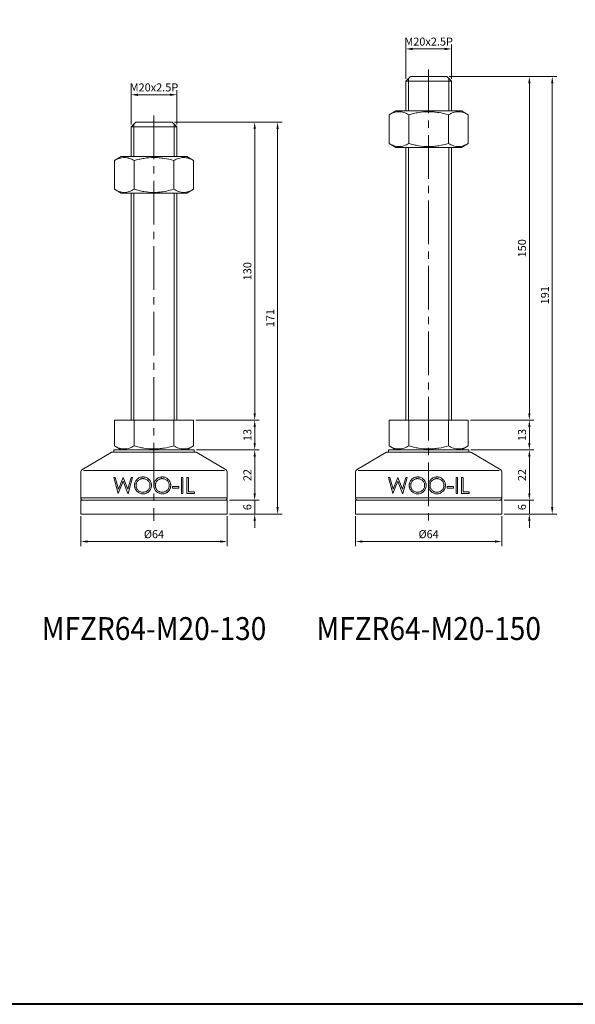
# Model space of a CAD drawing. Units: millimetres. Extents: x 0 to 1093, y 0 to 772.
# Drawn here: x 289 to 532, y 0 to 430 of the extents above; entities that cross this region are included whole.
import ezdxf
from ezdxf.enums import TextEntityAlignment as Align

# ---------------------------------------------------------------- set-up
doc = ezdxf.new("R2010")
doc.units = ezdxf.units.MM
doc.linetypes.add('CENTER2', pattern=[28.575, 19.05, -3.175, 3.175, -3.175])
doc.layers.get('0').update_dxf_attribs({"lineweight": 15})
for name, color, linetype, lineweight in [('1. DIMENSION', 1, 'Continuous', 15), ('2. CENTER', 3, 'CENTER2', 15), ('7. EDGE', 103, 'Continuous', 40)]:
    doc.layers.add(name, color=color, linetype=linetype, lineweight=lineweight)
doc.styles.get("Standard").update_dxf_attribs({"font": 'isocp.shx', "width": 0.9, "bigfont": 'whgtxt.shx'})
doc.dimstyles.new('AM_ISO', dxfattribs={"dimtxt": 3.5, "dimasz": 3, "dimexe": 2, "dimexo": 1, "dimgap": 1, "dimtad": 1, "dimdsep": 46, "dimtxsty": 'Standard', "dimcen": 0, "dimclrd": 256, "dimclre": 256, "dimclrt": 2, "dimadec": 0, "dimazin": 2, "dimtp": 0.1, "dimtm": 0.1, "dimtfac": 0.71, "dimtmove": 0, "dimatfit": 3, "dimfxl": 0, "dimlwd": -1, "dimlwe": -1, "dimarcsym": 0})

# ---------------------------------------------------------------- blocks, each defined once
blk = doc.blocks.new('*D8')
at = {"layer": '1. DIMENSION'}
for p, q in [((457.5, 404), (457.5, 419)), ((460.5, 417), (474.5, 417)), ((477.5, 404), (477.5, 419))]:
    blk.add_line(p, q, dxfattribs=at)
for points in [[(460.5, 417.5), (460.5, 416.5), (457.5, 417)], [(474.5, 417.5), (474.5, 416.5), (477.5, 417)]]:
    blk.add_solid(points, dxfattribs=at)
at = {"layer": 'DEFPOINTS', "color": 0}
for p in [(477.5, 417), (457.5, 403), (477.5, 403)]:
    blk.add_point(p, dxfattribs=at)
at = {"layer": '1. DIMENSION', "color": 2, "insert": (467.5, 419.75), "char_height": 3.5, "attachment_point": 5}
blk.add_mtext('M20x2.5P', dxfattribs=at)
blk = doc.blocks.new('*D9')
at = {"layer": '1. DIMENSION'}
for p, q in [((337.5, 384), (337.5, 399)), ((340.5, 397), (354.5, 397)), ((357.5, 384), (357.5, 399))]:
    blk.add_line(p, q, dxfattribs=at)
for points in [[(340.5, 397.5), (340.5, 396.5), (337.5, 397)], [(354.5, 397.5), (354.5, 396.5), (357.5, 397)]]:
    blk.add_solid(points, dxfattribs=at)
at = {"layer": 'DEFPOINTS', "color": 0}
for p in [(357.5, 397), (337.5, 383), (357.5, 383)]:
    blk.add_point(p, dxfattribs=at)
at = {"layer": '1. DIMENSION', "color": 2, "insert": (347.5, 399.75), "char_height": 3.5, "attachment_point": 5}
blk.add_mtext('M20x2.5P', dxfattribs=at)
blk = doc.blocks.new('20210219132114071')
for p, q in [((-8, 171), (-10, 169)), ((-10, 169), (-10, 156)), ((10, 169), (-10, 169)), ((8, 171), (-8, 171)), ((10, 169), (8, 171)), ((10, 156), (10, 169)), ((-14.32, 156), (-17.32, 154.27)), ((-14.32, 156), (14.32, 156)), ((17.32, 154.27), (14.32, 156)), ((-17.32, 141.73), (-17.32, 154.27)), ((-8.66, 141.73), (-8.66, 154.27)), ((8.66, 141.73), (8.66, 154.27)), ((17.32, 141.73), (17.32, 154.27)), ((-17.32, 141.73), (-14.32, 140)), ((-14.32, 140), (14.32, 140)), ((-10, 140), (-10, 41)), ((10, 41), (10, 140)), ((14.32, 140), (17.32, 141.73)), ((-17.32, 41), (-17.32, 29.73)), ((-17.32, 41), (17.32, 41)), ((-8.66, 41), (-8.66, 29.73)), ((8.66, 41), (8.66, 29.73)), ((17.32, 41), (17.32, 29.73)), ((-18.74, 26.86), (-31.51, 19.29)), ((-18.23, 27), (18.23, 27)), ((-17.5, 28), (-17.5, 27)), ((17.5, 28), (-17.5, 28)), ((-17.32, 29.73), (-14.32, 28)), ((14.32, 28), (17.32, 29.73)), ((17.5, 27), (17.5, 28)), ((31.51, 19.29), (18.74, 26.86)), ((-32, 18.43), (-32, 7)), ((-30.82, 19), (30.82, 19)), ((32, 7), (32, 18.43)), ((-17.54, 16), (-16.9, 16)), ((-15.68, 9), (-17.54, 16)), ((-16.9, 16), (-15.53, 10.87)), ((-13.46, 14.35), (-15.59, 9)), ((-15.53, 10.87), (-13.49, 16)), ((-13.49, 16), (-13.4, 16)), ((-11.36, 9), (-13.46, 14.35)), ((-13.4, 16), (-11.4, 10.9)), ((-11.4, 10.9), (-10.02, 16)), ((-9.38, 16), (-11.27, 9)), ((-10.02, 16), (-9.38, 16)), ((11.98, 16), (12.61, 16)), ((11.98, 9), (11.98, 16)), ((12.61, 16), (12.61, 9)), ((14.4, 16), (15.03, 16)), ((14.4, 9), (14.4, 16)), ((15.03, 16), (15.03, 9.72)), ((-15.59, 9), (-15.68, 9)), ((-11.27, 9), (-11.36, 9)), ((8.12, 12.05), (10.81, 12.05)), ((8.12, 11.33), (8.12, 12.05)), ((10.81, 11.33), (8.12, 11.33)), ((10.81, 12.05), (10.81, 11.33)), ((12.61, 9), (11.98, 9)), ((17.72, 9), (14.4, 9)), ((15.03, 9.72), (17.72, 9.72)), ((17.72, 9.72), (17.72, 9)), ((-32, 7), (32, 7)), ((-32, 6), (-32, 0)), ((32, 6), (-32, 6)), ((32, 0), (32, 6)), ((32, 0), (-32, 0))]:
    blk.add_line(p, q)
for centre, start, end in [((-18.23, 26), 90, 120.6507), ((18.23, 26), 59.3493, 90), ((-31, 18.43), 120.6507, 180), ((31, 18.43), 0, 59.3493), ((-31, 7), 180, 270), ((31, 7), 270, 0)]:
    blk.add_arc(centre, 1, start, end)
for points, knots in [([(-8.66, 154.27), (-9.37, 154.68), (-10.08, 155.01), (-11.52, 155.48), (-12.25, 155.61), (-13.35, 155.61), (-13.72, 155.58), (-14.45, 155.45), (-14.82, 155.36), (-15.9, 155.01), (-16.61, 154.68), (-17.32, 154.27)], [0, 0, 0, 0, 0.25, 0.25, 0.5, 0.5, 0.625, 0.625, 0.75, 0.75, 1, 1, 1, 1]), ([(-8.66, 154.27), (-7.96, 154.47), (-7.25, 154.66), (-5.81, 154.99), (-5.09, 155.13), (-2.92, 155.48), (-1.46, 155.61), (0.73, 155.61), (1.47, 155.58), (2.94, 155.45), (3.67, 155.36), (5.84, 155.01), (7.26, 154.67), (8.66, 154.27)], [0, 0, 0, 0, 0.125, 0.125, 0.25, 0.25, 0.5, 0.5, 0.625, 0.625, 0.75, 0.75, 1, 1, 1, 1]), ([(17.32, 154.27), (16.61, 154.68), (15.9, 155.01), (14.46, 155.48), (13.73, 155.61), (12.63, 155.61), (12.26, 155.58), (11.53, 155.45), (11.17, 155.36), (10.08, 155.01), (9.37, 154.68), (8.66, 154.27)], [0, 0, 0, 0, 0.25, 0.25, 0.5, 0.5, 0.625, 0.625, 0.75, 0.75, 1, 1, 1, 1]), ([(-17.32, 141.73), (-16.61, 141.32), (-15.9, 140.99), (-14.46, 140.52), (-13.73, 140.39), (-12.63, 140.39), (-12.26, 140.42), (-11.53, 140.55), (-11.17, 140.64), (-10.08, 140.99), (-9.37, 141.32), (-8.66, 141.73)], [0, 0, 0, 0, 0.25, 0.25, 0.5, 0.5, 0.625, 0.625, 0.75, 0.75, 1, 1, 1, 1]), ([(-8.66, 141.73), (-7.96, 141.53), (-7.25, 141.34), (-5.81, 141.01), (-5.09, 140.87), (-2.92, 140.52), (-1.46, 140.39), (0.73, 140.39), (1.47, 140.42), (2.94, 140.55), (3.67, 140.64), (5.84, 140.99), (7.26, 141.33), (8.66, 141.73)], [0, 0, 0, 0, 0.125, 0.125, 0.25, 0.25, 0.5, 0.5, 0.625, 0.625, 0.75, 0.75, 1, 1, 1, 1]), ([(8.66, 141.73), (9.37, 141.32), (10.08, 140.99), (11.52, 140.52), (12.25, 140.39), (13.35, 140.39), (13.72, 140.42), (14.45, 140.55), (14.82, 140.64), (15.9, 140.99), (16.61, 141.32), (17.32, 141.73)], [0, 0, 0, 0, 0.25, 0.25, 0.5, 0.5, 0.625, 0.625, 0.75, 0.75, 1, 1, 1, 1]), ([(-8.66, 29.73), (-9.37, 29.32), (-10.08, 28.99), (-11.52, 28.52), (-12.25, 28.39), (-13.35, 28.39), (-13.72, 28.42), (-14.45, 28.55), (-14.82, 28.64), (-15.9, 28.99), (-16.61, 29.32), (-17.32, 29.73)], [0, 0, 0, 0, 0.25, 0.25, 0.5, 0.5, 0.625, 0.625, 0.75, 0.75, 1, 1, 1, 1]), ([(-8.66, 29.73), (-7.96, 29.53), (-7.25, 29.34), (-5.81, 29.01), (-5.09, 28.87), (-2.92, 28.52), (-1.46, 28.39), (0.73, 28.39), (1.47, 28.42), (2.94, 28.55), (3.67, 28.64), (5.84, 28.99), (7.26, 29.33), (8.66, 29.73)], [0, 0, 0, 0, 0.125, 0.125, 0.25, 0.25, 0.5, 0.5, 0.625, 0.625, 0.75, 0.75, 1, 1, 1, 1]), ([(17.32, 29.73), (16.61, 29.32), (15.9, 28.99), (14.46, 28.52), (13.73, 28.39), (12.63, 28.39), (12.26, 28.42), (11.53, 28.55), (11.17, 28.64), (10.08, 28.99), (9.37, 29.32), (8.66, 29.73)], [0, 0, 0, 0, 0.25, 0.25, 0.5, 0.5, 0.625, 0.625, 0.75, 0.75, 1, 1, 1, 1]), ([(-8.48, 12.47), (-8.48, 12.59), (-8.48, 12.71), (-8.45, 12.96), (-8.44, 13.08), (-8.37, 13.43), (-8.3, 13.67), (-8.12, 14.12), (-8.01, 14.33), (-7.75, 14.74), (-7.6, 14.93), (-7.26, 15.27), (-7.08, 15.42), (-6.68, 15.69), (-6.47, 15.81), (-6.03, 15.99), (-5.8, 16.06), (-5.45, 16.13), (-5.33, 16.15), (-5.09, 16.17), (-4.97, 16.18), (-4.85, 16.18)], [0, 0, 0, 0, 0.0625, 0.0625, 0.125, 0.125, 0.25, 0.25, 0.375, 0.375, 0.5, 0.5, 0.625, 0.625, 0.75, 0.75, 0.875, 0.875, 0.9375, 0.9375, 1, 1, 1, 1]), ([(-4.82, 15.46), (-4.91, 15.46), (-5.01, 15.46), (-5.21, 15.44), (-5.31, 15.42), (-5.59, 15.37), (-5.78, 15.31), (-6.15, 15.16), (-6.32, 15.07), (-6.65, 14.86), (-6.81, 14.74), (-7.1, 14.47), (-7.23, 14.32), (-7.45, 14), (-7.55, 13.82), (-7.66, 13.55), (-7.7, 13.46), (-7.75, 13.27), (-7.78, 13.17), (-7.82, 12.97), (-7.83, 12.87), (-7.85, 12.67), (-7.85, 12.57), (-7.85, 12.47)], [0, 0, 0, 0, 0.0625, 0.0625, 0.125, 0.125, 0.25, 0.25, 0.375, 0.375, 0.5, 0.5, 0.625, 0.625, 0.75, 0.75, 0.8125, 0.8125, 0.875, 0.875, 0.9375, 0.9375, 1, 1, 1, 1]), ([(-4.85, 16.18), (-4.73, 16.18), (-4.6, 16.17), (-4.36, 16.16), (-4.24, 16.14), (-3.89, 16.08), (-3.65, 16.02), (-3.2, 15.84), (-2.98, 15.73), (-2.58, 15.46), (-2.38, 15.31), (-2.04, 14.96), (-1.88, 14.78), (-1.6, 14.38), (-1.48, 14.16), (-1.3, 13.71), (-1.23, 13.48), (-1.16, 13.11), (-1.15, 12.99), (-1.13, 12.75), (-1.12, 12.63), (-1.12, 12.5)], [0, 0, 0, 0, 0.0625, 0.0625, 0.125, 0.125, 0.25, 0.25, 0.375, 0.375, 0.5, 0.5, 0.625, 0.625, 0.75, 0.75, 0.875, 0.875, 0.9375, 0.9375, 1, 1, 1, 1]), ([(-1.75, 12.5), (-1.75, 12.6), (-1.75, 12.7), (-1.77, 12.9), (-1.79, 13), (-1.84, 13.29), (-1.9, 13.48), (-2.06, 13.84), (-2.15, 14.01), (-2.38, 14.34), (-2.51, 14.49), (-2.8, 14.76), (-2.96, 14.87), (-3.3, 15.08), (-3.48, 15.17), (-3.84, 15.31), (-4.03, 15.37), (-4.33, 15.43), (-4.42, 15.44), (-4.62, 15.46), (-4.72, 15.46), (-4.82, 15.46)], [0, 0, 0, 0, 0.0625, 0.0625, 0.125, 0.125, 0.25, 0.25, 0.375, 0.375, 0.5, 0.5, 0.625, 0.625, 0.75, 0.75, 0.875, 0.875, 0.9375, 0.9375, 1, 1, 1, 1]), ([(-0.04, 12.47), (-0.04, 12.59), (-0.04, 12.71), (-0.02, 12.95), (0, 13.07), (0.06, 13.42), (0.13, 13.66), (0.31, 14.11), (0.42, 14.32), (0.68, 14.73), (0.83, 14.92), (1.17, 15.26), (1.35, 15.42), (1.75, 15.69), (1.96, 15.81), (2.4, 15.99), (2.63, 16.06), (2.99, 16.13), (3.11, 16.15), (3.35, 16.17), (3.47, 16.18), (3.59, 16.18)], [0, 0, 0, 0, 0.0625, 0.0625, 0.125, 0.125, 0.25, 0.25, 0.375, 0.375, 0.5, 0.5, 0.625, 0.625, 0.75, 0.75, 0.875, 0.875, 0.9375, 0.9375, 1, 1, 1, 1]), ([(3.62, 15.46), (3.52, 15.46), (3.42, 15.46), (3.23, 15.44), (3.13, 15.42), (2.84, 15.37), (2.65, 15.31), (2.28, 15.16), (2.11, 15.07), (1.78, 14.86), (1.62, 14.74), (1.33, 14.46), (1.21, 14.32), (0.98, 13.99), (0.88, 13.81), (0.77, 13.54), (0.74, 13.45), (0.68, 13.26), (0.66, 13.16), (0.62, 12.97), (0.61, 12.87), (0.59, 12.67), (0.58, 12.57), (0.58, 12.47)], [0, 0, 0, 0, 0.0625, 0.0625, 0.125, 0.125, 0.25, 0.25, 0.375, 0.375, 0.5, 0.5, 0.625, 0.625, 0.75, 0.75, 0.8125, 0.8125, 0.875, 0.875, 0.9375, 0.9375, 1, 1, 1, 1]), ([(3.59, 16.18), (3.71, 16.18), (3.83, 16.17), (4.08, 16.16), (4.2, 16.14), (4.55, 16.08), (4.79, 16.01), (5.24, 15.84), (5.46, 15.73), (5.86, 15.46), (6.05, 15.31), (6.4, 14.97), (6.55, 14.78), (6.83, 14.38), (6.95, 14.16), (7.14, 13.72), (7.2, 13.48), (7.27, 13.12), (7.29, 13), (7.31, 12.75), (7.31, 12.63), (7.31, 12.5)], [0, 0, 0, 0, 0.0625, 0.0625, 0.125, 0.125, 0.25, 0.25, 0.375, 0.375, 0.5, 0.5, 0.625, 0.625, 0.75, 0.75, 0.875, 0.875, 0.9375, 0.9375, 1, 1, 1, 1]), ([(6.69, 12.5), (6.68, 12.6), (6.68, 12.7), (6.66, 12.9), (6.65, 13), (6.59, 13.29), (6.53, 13.48), (6.38, 13.85), (6.28, 14.02), (6.05, 14.34), (5.92, 14.49), (5.63, 14.76), (5.47, 14.87), (5.14, 15.08), (4.96, 15.17), (4.59, 15.31), (4.4, 15.37), (4.11, 15.42), (4.02, 15.44), (3.82, 15.46), (3.72, 15.46), (3.62, 15.46)], [0, 0, 0, 0, 0.0625, 0.0625, 0.125, 0.125, 0.25, 0.25, 0.375, 0.375, 0.5, 0.5, 0.625, 0.625, 0.75, 0.75, 0.875, 0.875, 0.9375, 0.9375, 1, 1, 1, 1]), ([(-4.79, 8.82), (-4.91, 8.82), (-5.03, 8.83), (-5.27, 8.85), (-5.39, 8.86), (-5.74, 8.92), (-5.97, 8.99), (-6.42, 9.17), (-6.63, 9.28), (-7.03, 9.54), (-7.22, 9.69), (-7.56, 10.03), (-7.72, 10.21), (-7.99, 10.61), (-8.11, 10.82), (-8.3, 11.27), (-8.37, 11.5), (-8.44, 11.86), (-8.45, 11.98), (-8.47, 12.22), (-8.48, 12.35), (-8.48, 12.47)], [0, 0, 0, 0, 0.0625, 0.0625, 0.125, 0.125, 0.25, 0.25, 0.375, 0.375, 0.5, 0.5, 0.625, 0.625, 0.75, 0.75, 0.875, 0.875, 0.9375, 0.9375, 1, 1, 1, 1]), ([(-7.85, 12.47), (-7.85, 12.37), (-7.85, 12.27), (-7.83, 12.08), (-7.82, 11.98), (-7.78, 11.79), (-7.76, 11.69), (-7.7, 11.5), (-7.66, 11.41), (-7.54, 11.14), (-7.45, 10.97), (-7.22, 10.65), (-7.09, 10.5), (-6.8, 10.24), (-6.65, 10.12), (-6.32, 9.9), (-6.14, 9.82), (-5.78, 9.67), (-5.59, 9.62), (-5.3, 9.57), (-5.21, 9.56), (-5.01, 9.54), (-4.91, 9.54), (-4.82, 9.54)], [0, 0, 0, 0, 0.0625, 0.0625, 0.125, 0.125, 0.1875, 0.1875, 0.25, 0.25, 0.375, 0.375, 0.5, 0.5, 0.625, 0.625, 0.75, 0.75, 0.875, 0.875, 0.9375, 0.9375, 1, 1, 1, 1]), ([(-4.82, 9.54), (-4.72, 9.54), (-4.62, 9.54), (-4.42, 9.56), (-4.32, 9.57), (-4.03, 9.62), (-3.84, 9.68), (-3.47, 9.82), (-3.29, 9.9), (-3.04, 10.06), (-2.96, 10.11), (-2.8, 10.23), (-2.73, 10.3), (-2.51, 10.5), (-2.38, 10.65), (-2.15, 10.98), (-2.06, 11.15), (-1.9, 11.52), (-1.84, 11.71), (-1.79, 12), (-1.77, 12.1), (-1.75, 12.3), (-1.75, 12.4), (-1.75, 12.5)], [0, 0, 0, 0, 0.0625, 0.0625, 0.125, 0.125, 0.25, 0.25, 0.375, 0.375, 0.4375, 0.4375, 0.5, 0.5, 0.625, 0.625, 0.75, 0.75, 0.875, 0.875, 0.9375, 0.9375, 1, 1, 1, 1]), ([(-1.12, 12.5), (-1.12, 12.38), (-1.13, 12.26), (-1.15, 12.02), (-1.16, 11.9), (-1.23, 11.54), (-1.3, 11.31), (-1.48, 10.86), (-1.59, 10.65), (-1.86, 10.25), (-2.02, 10.06), (-2.36, 9.72), (-2.55, 9.56), (-2.85, 9.36), (-2.95, 9.29), (-3.16, 9.18), (-3.27, 9.13), (-3.6, 8.99), (-3.83, 8.93), (-4.19, 8.86), (-4.31, 8.85), (-4.55, 8.83), (-4.67, 8.82), (-4.79, 8.82)], [0, 0, 0, 0, 0.0625, 0.0625, 0.125, 0.125, 0.25, 0.25, 0.375, 0.375, 0.5, 0.5, 0.625, 0.625, 0.6875, 0.6875, 0.75, 0.75, 0.875, 0.875, 0.9375, 0.9375, 1, 1, 1, 1]), ([(3.65, 8.82), (3.53, 8.82), (3.41, 8.83), (3.17, 8.85), (3.05, 8.86), (2.7, 8.92), (2.46, 8.99), (2.01, 9.17), (1.8, 9.28), (1.4, 9.54), (1.21, 9.7), (0.87, 10.04), (0.71, 10.22), (0.44, 10.62), (0.32, 10.83), (0.13, 11.28), (0.07, 11.51), (0, 11.86), (-0.02, 11.98), (-0.04, 12.23), (-0.04, 12.35), (-0.04, 12.47)], [0, 0, 0, 0, 0.0625, 0.0625, 0.125, 0.125, 0.25, 0.25, 0.375, 0.375, 0.5, 0.5, 0.625, 0.625, 0.75, 0.75, 0.875, 0.875, 0.9375, 0.9375, 1, 1, 1, 1]), ([(0.58, 12.47), (0.59, 12.37), (0.59, 12.28), (0.6, 12.08), (0.62, 11.98), (0.66, 11.79), (0.68, 11.7), (0.74, 11.51), (0.77, 11.42), (0.89, 11.15), (0.98, 10.98), (1.21, 10.66), (1.34, 10.51), (1.63, 10.24), (1.78, 10.12), (2.12, 9.91), (2.29, 9.82), (2.65, 9.67), (2.84, 9.62), (3.13, 9.57), (3.23, 9.56), (3.42, 9.54), (3.52, 9.54), (3.62, 9.54)], [0, 0, 0, 0, 0.0625, 0.0625, 0.125, 0.125, 0.1875, 0.1875, 0.25, 0.25, 0.375, 0.375, 0.5, 0.5, 0.625, 0.625, 0.75, 0.75, 0.875, 0.875, 0.9375, 0.9375, 1, 1, 1, 1]), ([(3.62, 9.54), (3.72, 9.54), (3.82, 9.54), (4.02, 9.56), (4.11, 9.57), (4.41, 9.62), (4.6, 9.68), (4.97, 9.82), (5.14, 9.91), (5.4, 10.06), (5.48, 10.11), (5.63, 10.23), (5.71, 10.3), (5.93, 10.5), (6.06, 10.65), (6.28, 10.98), (6.38, 11.15), (6.53, 11.52), (6.59, 11.71), (6.65, 12), (6.66, 12.1), (6.68, 12.3), (6.68, 12.4), (6.69, 12.5)], [0, 0, 0, 0, 0.0625, 0.0625, 0.125, 0.125, 0.25, 0.25, 0.375, 0.375, 0.4375, 0.4375, 0.5, 0.5, 0.625, 0.625, 0.75, 0.75, 0.875, 0.875, 0.9375, 0.9375, 1, 1, 1, 1]), ([(7.31, 12.5), (7.31, 12.38), (7.31, 12.26), (7.29, 12.02), (7.27, 11.9), (7.23, 11.66), (7.2, 11.54), (7.13, 11.31), (7.09, 11.19), (6.96, 10.86), (6.84, 10.64), (6.57, 10.25), (6.41, 10.06), (6.07, 9.72), (5.89, 9.56), (5.59, 9.36), (5.49, 9.3), (5.28, 9.18), (5.17, 9.13), (4.84, 9), (4.61, 8.93), (4.25, 8.86), (4.13, 8.85), (3.89, 8.83), (3.77, 8.82), (3.65, 8.82)], [0, 0, 0, 0, 0.0625, 0.0625, 0.125, 0.125, 0.1875, 0.1875, 0.25, 0.25, 0.375, 0.375, 0.5, 0.5, 0.625, 0.625, 0.6875, 0.6875, 0.75, 0.75, 0.875, 0.875, 0.9375, 0.9375, 1, 1, 1, 1])]:
    blk.add_open_spline(points, degree=3, knots=knots)
at = {"layer": '1. DIMENSION'}
for p, q in [((-8.75, 170.25), (-8.75, 156)), ((8.75, 156), (8.75, 170.25)), ((-8.75, 140), (-8.75, 41)), ((8.75, 41), (8.75, 140))]:
    blk.add_line(p, q, dxfattribs=at)
at = {"layer": '2. CENTER'}
blk.add_line((0, 174), (0, -3), dxfattribs=at)
blk = doc.blocks.new('20210219132114074')
for p, q in [((-8, 191), (-10, 189)), ((8, 191), (-8, 191)), ((10, 189), (8, 191)), ((-10, 189), (-10, 176)), ((10, 189), (-10, 189)), ((10, 176), (10, 189)), ((-14.32, 176), (-17.32, 174.27)), ((-17.32, 161.73), (-17.32, 174.27)), ((-14.32, 176), (14.32, 176)), ((-8.66, 161.73), (-8.66, 174.27)), ((8.66, 161.73), (8.66, 174.27)), ((17.32, 174.27), (14.32, 176)), ((17.32, 161.73), (17.32, 174.27)), ((-17.32, 161.73), (-14.32, 160)), ((-14.32, 160), (14.32, 160)), ((-10, 160), (-10, 41)), ((10, 41), (10, 160)), ((14.32, 160), (17.32, 161.73)), ((-17.32, 41), (-17.32, 29.73)), ((-17.32, 41), (17.32, 41)), ((-8.66, 41), (-8.66, 29.73)), ((8.66, 41), (8.66, 29.73)), ((17.32, 41), (17.32, 29.73)), ((-18.74, 26.86), (-31.51, 19.29)), ((-18.23, 27), (18.23, 27)), ((-17.5, 28), (-17.5, 27)), ((17.5, 28), (-17.5, 28)), ((-17.32, 29.73), (-14.32, 28)), ((14.32, 28), (17.32, 29.73)), ((17.5, 27), (17.5, 28)), ((31.51, 19.29), (18.74, 26.86)), ((-32, 18.43), (-32, 7)), ((-30.82, 19), (30.82, 19)), ((32, 7), (32, 18.43)), ((-17.54, 16), (-16.9, 16)), ((-15.68, 9), (-17.54, 16)), ((-16.9, 16), (-15.53, 10.87)), ((-13.46, 14.35), (-15.59, 9)), ((-15.53, 10.87), (-13.49, 16)), ((-13.49, 16), (-13.4, 16)), ((-11.36, 9), (-13.46, 14.35)), ((-13.4, 16), (-11.4, 10.9)), ((-11.4, 10.9), (-10.02, 16)), ((-9.38, 16), (-11.27, 9)), ((-10.02, 16), (-9.38, 16)), ((11.98, 16), (12.61, 16)), ((11.98, 9), (11.98, 16)), ((12.61, 16), (12.61, 9)), ((14.4, 16), (15.03, 16)), ((14.4, 9), (14.4, 16)), ((15.03, 16), (15.03, 9.72)), ((-15.59, 9), (-15.68, 9)), ((-11.27, 9), (-11.36, 9)), ((8.12, 12.05), (10.81, 12.05)), ((8.12, 11.33), (8.12, 12.05)), ((10.81, 11.33), (8.12, 11.33)), ((10.81, 12.05), (10.81, 11.33)), ((12.61, 9), (11.98, 9)), ((17.72, 9), (14.4, 9)), ((15.03, 9.72), (17.72, 9.72)), ((17.72, 9.72), (17.72, 9)), ((-32, 7), (32, 7)), ((-32, 6), (-32, 0)), ((32, 6), (-32, 6)), ((32, 0), (32, 6)), ((32, 0), (-32, 0))]:
    blk.add_line(p, q)
for centre, start, end in [((-18.23, 26), 90, 120.6507), ((18.23, 26), 59.3493, 90), ((-31, 18.43), 120.6507, 180), ((31, 18.43), 0, 59.3493), ((-31, 7), 180, 270), ((31, 7), 270, 0)]:
    blk.add_arc(centre, 1, start, end)
for points, knots in [([(-8.66, 174.27), (-9.37, 174.68), (-10.08, 175.01), (-11.52, 175.48), (-12.25, 175.61), (-13.35, 175.61), (-13.72, 175.58), (-14.45, 175.45), (-14.82, 175.36), (-15.9, 175.01), (-16.61, 174.68), (-17.32, 174.27)], [0, 0, 0, 0, 0.25, 0.25, 0.5, 0.5, 0.625, 0.625, 0.75, 0.75, 1, 1, 1, 1]), ([(-8.66, 174.27), (-7.96, 174.47), (-7.25, 174.66), (-5.81, 174.99), (-5.09, 175.13), (-2.92, 175.48), (-1.46, 175.61), (0.73, 175.61), (1.47, 175.58), (2.94, 175.45), (3.67, 175.36), (5.84, 175.01), (7.26, 174.67), (8.66, 174.27)], [0, 0, 0, 0, 0.125, 0.125, 0.25, 0.25, 0.5, 0.5, 0.625, 0.625, 0.75, 0.75, 1, 1, 1, 1]), ([(17.32, 174.27), (16.61, 174.68), (15.9, 175.01), (14.46, 175.48), (13.73, 175.61), (12.63, 175.61), (12.26, 175.58), (11.53, 175.45), (11.17, 175.36), (10.08, 175.01), (9.37, 174.68), (8.66, 174.27)], [0, 0, 0, 0, 0.25, 0.25, 0.5, 0.5, 0.625, 0.625, 0.75, 0.75, 1, 1, 1, 1]), ([(-17.32, 161.73), (-16.61, 161.32), (-15.9, 160.99), (-14.46, 160.52), (-13.73, 160.39), (-12.63, 160.39), (-12.26, 160.42), (-11.53, 160.55), (-11.17, 160.64), (-10.08, 160.99), (-9.37, 161.32), (-8.66, 161.73)], [0, 0, 0, 0, 0.25, 0.25, 0.5, 0.5, 0.625, 0.625, 0.75, 0.75, 1, 1, 1, 1]), ([(-8.66, 161.73), (-7.96, 161.53), (-7.25, 161.34), (-5.81, 161.01), (-5.09, 160.87), (-2.92, 160.52), (-1.46, 160.39), (0.73, 160.39), (1.47, 160.42), (2.94, 160.55), (3.67, 160.64), (5.84, 160.99), (7.26, 161.33), (8.66, 161.73)], [0, 0, 0, 0, 0.125, 0.125, 0.25, 0.25, 0.5, 0.5, 0.625, 0.625, 0.75, 0.75, 1, 1, 1, 1]), ([(8.66, 161.73), (9.37, 161.32), (10.08, 160.99), (11.52, 160.52), (12.25, 160.39), (13.35, 160.39), (13.72, 160.42), (14.45, 160.55), (14.82, 160.64), (15.9, 160.99), (16.61, 161.32), (17.32, 161.73)], [0, 0, 0, 0, 0.25, 0.25, 0.5, 0.5, 0.625, 0.625, 0.75, 0.75, 1, 1, 1, 1]), ([(-8.66, 29.73), (-9.37, 29.32), (-10.08, 28.99), (-11.52, 28.52), (-12.25, 28.39), (-13.35, 28.39), (-13.72, 28.42), (-14.45, 28.55), (-14.82, 28.64), (-15.9, 28.99), (-16.61, 29.32), (-17.32, 29.73)], [0, 0, 0, 0, 0.25, 0.25, 0.5, 0.5, 0.625, 0.625, 0.75, 0.75, 1, 1, 1, 1]), ([(-8.66, 29.73), (-7.96, 29.53), (-7.25, 29.34), (-5.81, 29.01), (-5.09, 28.87), (-2.92, 28.52), (-1.46, 28.39), (0.73, 28.39), (1.47, 28.42), (2.94, 28.55), (3.67, 28.64), (5.84, 28.99), (7.26, 29.33), (8.66, 29.73)], [0, 0, 0, 0, 0.125, 0.125, 0.25, 0.25, 0.5, 0.5, 0.625, 0.625, 0.75, 0.75, 1, 1, 1, 1]), ([(17.32, 29.73), (16.61, 29.32), (15.9, 28.99), (14.46, 28.52), (13.73, 28.39), (12.63, 28.39), (12.26, 28.42), (11.53, 28.55), (11.17, 28.64), (10.08, 28.99), (9.37, 29.32), (8.66, 29.73)], [0, 0, 0, 0, 0.25, 0.25, 0.5, 0.5, 0.625, 0.625, 0.75, 0.75, 1, 1, 1, 1]), ([(-8.48, 12.47), (-8.48, 12.59), (-8.48, 12.71), (-8.45, 12.96), (-8.44, 13.08), (-8.37, 13.43), (-8.3, 13.67), (-8.12, 14.12), (-8.01, 14.33), (-7.75, 14.74), (-7.6, 14.93), (-7.26, 15.27), (-7.08, 15.42), (-6.68, 15.69), (-6.47, 15.81), (-6.03, 15.99), (-5.8, 16.06), (-5.45, 16.13), (-5.33, 16.15), (-5.09, 16.17), (-4.97, 16.18), (-4.85, 16.18)], [0, 0, 0, 0, 0.0625, 0.0625, 0.125, 0.125, 0.25, 0.25, 0.375, 0.375, 0.5, 0.5, 0.625, 0.625, 0.75, 0.75, 0.875, 0.875, 0.9375, 0.9375, 1, 1, 1, 1]), ([(-4.82, 15.46), (-4.91, 15.46), (-5.01, 15.46), (-5.21, 15.44), (-5.31, 15.42), (-5.59, 15.37), (-5.78, 15.31), (-6.15, 15.16), (-6.32, 15.07), (-6.65, 14.86), (-6.81, 14.74), (-7.1, 14.47), (-7.23, 14.32), (-7.45, 14), (-7.55, 13.82), (-7.66, 13.55), (-7.7, 13.46), (-7.75, 13.27), (-7.78, 13.17), (-7.82, 12.97), (-7.83, 12.87), (-7.85, 12.67), (-7.85, 12.57), (-7.85, 12.47)], [0, 0, 0, 0, 0.0625, 0.0625, 0.125, 0.125, 0.25, 0.25, 0.375, 0.375, 0.5, 0.5, 0.625, 0.625, 0.75, 0.75, 0.8125, 0.8125, 0.875, 0.875, 0.9375, 0.9375, 1, 1, 1, 1]), ([(-4.85, 16.18), (-4.73, 16.18), (-4.6, 16.17), (-4.36, 16.16), (-4.24, 16.14), (-3.89, 16.08), (-3.65, 16.02), (-3.2, 15.84), (-2.98, 15.73), (-2.58, 15.46), (-2.38, 15.31), (-2.04, 14.96), (-1.88, 14.78), (-1.6, 14.38), (-1.48, 14.16), (-1.3, 13.71), (-1.23, 13.48), (-1.16, 13.11), (-1.15, 12.99), (-1.13, 12.75), (-1.12, 12.63), (-1.12, 12.5)], [0, 0, 0, 0, 0.0625, 0.0625, 0.125, 0.125, 0.25, 0.25, 0.375, 0.375, 0.5, 0.5, 0.625, 0.625, 0.75, 0.75, 0.875, 0.875, 0.9375, 0.9375, 1, 1, 1, 1]), ([(-1.75, 12.5), (-1.75, 12.6), (-1.75, 12.7), (-1.77, 12.9), (-1.79, 13), (-1.84, 13.29), (-1.9, 13.48), (-2.06, 13.84), (-2.15, 14.01), (-2.38, 14.34), (-2.51, 14.49), (-2.8, 14.76), (-2.96, 14.87), (-3.3, 15.08), (-3.48, 15.17), (-3.84, 15.31), (-4.03, 15.37), (-4.33, 15.43), (-4.42, 15.44), (-4.62, 15.46), (-4.72, 15.46), (-4.82, 15.46)], [0, 0, 0, 0, 0.0625, 0.0625, 0.125, 0.125, 0.25, 0.25, 0.375, 0.375, 0.5, 0.5, 0.625, 0.625, 0.75, 0.75, 0.875, 0.875, 0.9375, 0.9375, 1, 1, 1, 1]), ([(-0.04, 12.47), (-0.04, 12.59), (-0.04, 12.71), (-0.02, 12.95), (0, 13.07), (0.06, 13.42), (0.13, 13.66), (0.31, 14.11), (0.42, 14.32), (0.68, 14.73), (0.83, 14.92), (1.17, 15.26), (1.35, 15.42), (1.75, 15.69), (1.96, 15.81), (2.4, 15.99), (2.63, 16.06), (2.99, 16.13), (3.11, 16.15), (3.35, 16.17), (3.47, 16.18), (3.59, 16.18)], [0, 0, 0, 0, 0.0625, 0.0625, 0.125, 0.125, 0.25, 0.25, 0.375, 0.375, 0.5, 0.5, 0.625, 0.625, 0.75, 0.75, 0.875, 0.875, 0.9375, 0.9375, 1, 1, 1, 1]), ([(3.62, 15.46), (3.52, 15.46), (3.42, 15.46), (3.23, 15.44), (3.13, 15.42), (2.84, 15.37), (2.65, 15.31), (2.28, 15.16), (2.11, 15.07), (1.78, 14.86), (1.62, 14.74), (1.33, 14.46), (1.21, 14.32), (0.98, 13.99), (0.88, 13.81), (0.77, 13.54), (0.74, 13.45), (0.68, 13.26), (0.66, 13.16), (0.62, 12.97), (0.61, 12.87), (0.59, 12.67), (0.58, 12.57), (0.58, 12.47)], [0, 0, 0, 0, 0.0625, 0.0625, 0.125, 0.125, 0.25, 0.25, 0.375, 0.375, 0.5, 0.5, 0.625, 0.625, 0.75, 0.75, 0.8125, 0.8125, 0.875, 0.875, 0.9375, 0.9375, 1, 1, 1, 1]), ([(3.59, 16.18), (3.71, 16.18), (3.83, 16.17), (4.08, 16.16), (4.2, 16.14), (4.55, 16.08), (4.79, 16.01), (5.24, 15.84), (5.46, 15.73), (5.86, 15.46), (6.05, 15.31), (6.4, 14.97), (6.55, 14.78), (6.83, 14.38), (6.95, 14.16), (7.14, 13.72), (7.2, 13.48), (7.27, 13.12), (7.29, 13), (7.31, 12.75), (7.31, 12.63), (7.31, 12.5)], [0, 0, 0, 0, 0.0625, 0.0625, 0.125, 0.125, 0.25, 0.25, 0.375, 0.375, 0.5, 0.5, 0.625, 0.625, 0.75, 0.75, 0.875, 0.875, 0.9375, 0.9375, 1, 1, 1, 1]), ([(6.69, 12.5), (6.68, 12.6), (6.68, 12.7), (6.66, 12.9), (6.65, 13), (6.59, 13.29), (6.53, 13.48), (6.38, 13.85), (6.28, 14.02), (6.05, 14.34), (5.92, 14.49), (5.63, 14.76), (5.47, 14.87), (5.14, 15.08), (4.96, 15.17), (4.59, 15.31), (4.4, 15.37), (4.11, 15.42), (4.02, 15.44), (3.82, 15.46), (3.72, 15.46), (3.62, 15.46)], [0, 0, 0, 0, 0.0625, 0.0625, 0.125, 0.125, 0.25, 0.25, 0.375, 0.375, 0.5, 0.5, 0.625, 0.625, 0.75, 0.75, 0.875, 0.875, 0.9375, 0.9375, 1, 1, 1, 1]), ([(-4.79, 8.82), (-4.91, 8.82), (-5.03, 8.83), (-5.27, 8.85), (-5.39, 8.86), (-5.74, 8.92), (-5.97, 8.99), (-6.42, 9.17), (-6.63, 9.28), (-7.03, 9.54), (-7.22, 9.69), (-7.56, 10.03), (-7.72, 10.21), (-7.99, 10.61), (-8.11, 10.82), (-8.3, 11.27), (-8.37, 11.5), (-8.44, 11.86), (-8.45, 11.98), (-8.47, 12.22), (-8.48, 12.35), (-8.48, 12.47)], [0, 0, 0, 0, 0.0625, 0.0625, 0.125, 0.125, 0.25, 0.25, 0.375, 0.375, 0.5, 0.5, 0.625, 0.625, 0.75, 0.75, 0.875, 0.875, 0.9375, 0.9375, 1, 1, 1, 1]), ([(-7.85, 12.47), (-7.85, 12.37), (-7.85, 12.27), (-7.83, 12.08), (-7.82, 11.98), (-7.78, 11.79), (-7.76, 11.69), (-7.7, 11.5), (-7.66, 11.41), (-7.54, 11.14), (-7.45, 10.97), (-7.22, 10.65), (-7.09, 10.5), (-6.8, 10.24), (-6.65, 10.12), (-6.32, 9.9), (-6.14, 9.82), (-5.78, 9.67), (-5.59, 9.62), (-5.3, 9.57), (-5.21, 9.56), (-5.01, 9.54), (-4.91, 9.54), (-4.82, 9.54)], [0, 0, 0, 0, 0.0625, 0.0625, 0.125, 0.125, 0.1875, 0.1875, 0.25, 0.25, 0.375, 0.375, 0.5, 0.5, 0.625, 0.625, 0.75, 0.75, 0.875, 0.875, 0.9375, 0.9375, 1, 1, 1, 1]), ([(-4.82, 9.54), (-4.72, 9.54), (-4.62, 9.54), (-4.42, 9.56), (-4.32, 9.57), (-4.03, 9.62), (-3.84, 9.68), (-3.47, 9.82), (-3.29, 9.9), (-3.04, 10.06), (-2.96, 10.11), (-2.8, 10.23), (-2.73, 10.3), (-2.51, 10.5), (-2.38, 10.65), (-2.15, 10.98), (-2.06, 11.15), (-1.9, 11.52), (-1.84, 11.71), (-1.79, 12), (-1.77, 12.1), (-1.75, 12.3), (-1.75, 12.4), (-1.75, 12.5)], [0, 0, 0, 0, 0.0625, 0.0625, 0.125, 0.125, 0.25, 0.25, 0.375, 0.375, 0.4375, 0.4375, 0.5, 0.5, 0.625, 0.625, 0.75, 0.75, 0.875, 0.875, 0.9375, 0.9375, 1, 1, 1, 1]), ([(-1.12, 12.5), (-1.12, 12.38), (-1.13, 12.26), (-1.15, 12.02), (-1.16, 11.9), (-1.23, 11.54), (-1.3, 11.31), (-1.48, 10.86), (-1.59, 10.65), (-1.86, 10.25), (-2.02, 10.06), (-2.36, 9.72), (-2.55, 9.56), (-2.85, 9.36), (-2.95, 9.29), (-3.16, 9.18), (-3.27, 9.13), (-3.6, 8.99), (-3.83, 8.93), (-4.19, 8.86), (-4.31, 8.85), (-4.55, 8.83), (-4.67, 8.82), (-4.79, 8.82)], [0, 0, 0, 0, 0.0625, 0.0625, 0.125, 0.125, 0.25, 0.25, 0.375, 0.375, 0.5, 0.5, 0.625, 0.625, 0.6875, 0.6875, 0.75, 0.75, 0.875, 0.875, 0.9375, 0.9375, 1, 1, 1, 1]), ([(3.65, 8.82), (3.53, 8.82), (3.41, 8.83), (3.17, 8.85), (3.05, 8.86), (2.7, 8.92), (2.46, 8.99), (2.01, 9.17), (1.8, 9.28), (1.4, 9.54), (1.21, 9.7), (0.87, 10.04), (0.71, 10.22), (0.44, 10.62), (0.32, 10.83), (0.13, 11.28), (0.07, 11.51), (0, 11.86), (-0.02, 11.98), (-0.04, 12.23), (-0.04, 12.35), (-0.04, 12.47)], [0, 0, 0, 0, 0.0625, 0.0625, 0.125, 0.125, 0.25, 0.25, 0.375, 0.375, 0.5, 0.5, 0.625, 0.625, 0.75, 0.75, 0.875, 0.875, 0.9375, 0.9375, 1, 1, 1, 1]), ([(0.58, 12.47), (0.59, 12.37), (0.59, 12.28), (0.6, 12.08), (0.62, 11.98), (0.66, 11.79), (0.68, 11.7), (0.74, 11.51), (0.77, 11.42), (0.89, 11.15), (0.98, 10.98), (1.21, 10.66), (1.34, 10.51), (1.63, 10.24), (1.78, 10.12), (2.12, 9.91), (2.29, 9.82), (2.65, 9.67), (2.84, 9.62), (3.13, 9.57), (3.23, 9.56), (3.42, 9.54), (3.52, 9.54), (3.62, 9.54)], [0, 0, 0, 0, 0.0625, 0.0625, 0.125, 0.125, 0.1875, 0.1875, 0.25, 0.25, 0.375, 0.375, 0.5, 0.5, 0.625, 0.625, 0.75, 0.75, 0.875, 0.875, 0.9375, 0.9375, 1, 1, 1, 1]), ([(3.62, 9.54), (3.72, 9.54), (3.82, 9.54), (4.02, 9.56), (4.11, 9.57), (4.41, 9.62), (4.6, 9.68), (4.97, 9.82), (5.14, 9.91), (5.4, 10.06), (5.48, 10.11), (5.63, 10.23), (5.71, 10.3), (5.93, 10.5), (6.06, 10.65), (6.28, 10.98), (6.38, 11.15), (6.53, 11.52), (6.59, 11.71), (6.65, 12), (6.66, 12.1), (6.68, 12.3), (6.68, 12.4), (6.69, 12.5)], [0, 0, 0, 0, 0.0625, 0.0625, 0.125, 0.125, 0.25, 0.25, 0.375, 0.375, 0.4375, 0.4375, 0.5, 0.5, 0.625, 0.625, 0.75, 0.75, 0.875, 0.875, 0.9375, 0.9375, 1, 1, 1, 1]), ([(7.31, 12.5), (7.31, 12.38), (7.31, 12.26), (7.29, 12.02), (7.27, 11.9), (7.23, 11.66), (7.2, 11.54), (7.13, 11.31), (7.09, 11.19), (6.96, 10.86), (6.84, 10.64), (6.57, 10.25), (6.41, 10.06), (6.07, 9.72), (5.89, 9.56), (5.59, 9.36), (5.49, 9.3), (5.28, 9.18), (5.17, 9.13), (4.84, 9), (4.61, 8.93), (4.25, 8.86), (4.13, 8.85), (3.89, 8.83), (3.77, 8.82), (3.65, 8.82)], [0, 0, 0, 0, 0.0625, 0.0625, 0.125, 0.125, 0.1875, 0.1875, 0.25, 0.25, 0.375, 0.375, 0.5, 0.5, 0.625, 0.625, 0.6875, 0.6875, 0.75, 0.75, 0.875, 0.875, 0.9375, 0.9375, 1, 1, 1, 1])]:
    blk.add_open_spline(points, degree=3, knots=knots)
at = {"layer": '1. DIMENSION'}
for p, q in [((-8.75, 190.25), (-8.75, 176)), ((8.75, 176), (8.75, 190.25)), ((-8.75, 160), (-8.75, 41)), ((8.75, 41), (8.75, 160))]:
    blk.add_line(p, q, dxfattribs=at)
at = {"layer": '2. CENTER'}
blk.add_line((0, 194), (0, -3), dxfattribs=at)
blk = doc.blocks.new('*D43')
at = {"layer": '1. DIMENSION'}
for p, q in [((435.5, 213), (435.5, 200)), ((499.5, 213), (499.5, 200)), ((438.5, 202), (496.5, 202))]:
    blk.add_line(p, q, dxfattribs=at)
for points in [[(438.5, 202.5), (438.5, 201.5), (435.5, 202)], [(496.5, 202.5), (496.5, 201.5), (499.5, 202)]]:
    blk.add_solid(points, dxfattribs=at)
at = {"layer": 'DEFPOINTS', "color": 0}
for p in [(435.5, 214), (499.5, 214), (499.5, 202)]:
    blk.add_point(p, dxfattribs=at)
at = {"layer": '1. DIMENSION', "color": 2, "insert": (467.5, 204.75), "char_height": 3.5, "attachment_point": 5}
blk.add_mtext('%%C64', dxfattribs=at)
blk = doc.blocks.new('*D44')
at = {"layer": '1. DIMENSION'}
for p, q in [((486, 242), (513.5, 242)), ((511.5, 223), (511.5, 239)), ((500.5, 220), (513.5, 220))]:
    blk.add_line(p, q, dxfattribs=at)
for points in [[(511, 239), (512, 239), (511.5, 242)], [(511, 223), (512, 223), (511.5, 220)]]:
    blk.add_solid(points, dxfattribs=at)
at = {"layer": 'DEFPOINTS', "color": 0}
for p in [(485, 242), (511.5, 242), (499.5, 220)]:
    blk.add_point(p, dxfattribs=at)
at = {"layer": '1. DIMENSION', "color": 2, "insert": (508.75, 231), "char_height": 3.5, "attachment_point": 5, "rotation": 90}
blk.add_mtext('22', dxfattribs=at)
blk = doc.blocks.new('*D45')
at = {"layer": '1. DIMENSION'}
for p, q in [((485.82, 255), (513.5, 255)), ((511.5, 245), (511.5, 252)), ((486, 242), (513.5, 242))]:
    blk.add_line(p, q, dxfattribs=at)
for points in [[(511, 252), (512, 252), (511.5, 255)], [(511, 245), (512, 245), (511.5, 242)]]:
    blk.add_solid(points, dxfattribs=at)
at = {"layer": 'DEFPOINTS', "color": 0}
for p in [(484.82, 255), (511.5, 255), (485, 242)]:
    blk.add_point(p, dxfattribs=at)
at = {"layer": '1. DIMENSION', "color": 2, "insert": (508.75, 248.5), "char_height": 3.5, "attachment_point": 5, "rotation": 90}
blk.add_mtext('13', dxfattribs=at)
blk = doc.blocks.new('*D46')
at = {"layer": '1. DIMENSION'}
for p, q in [((476.5, 405), (513.5, 405)), ((511.5, 258), (511.5, 402)), ((485.82, 255), (513.5, 255))]:
    blk.add_line(p, q, dxfattribs=at)
for points in [[(511, 402), (512, 402), (511.5, 405)], [(511, 258), (512, 258), (511.5, 255)]]:
    blk.add_solid(points, dxfattribs=at)
at = {"layer": 'DEFPOINTS', "color": 0}
for p in [(475.5, 405), (511.5, 405), (484.82, 255)]:
    blk.add_point(p, dxfattribs=at)
at = {"layer": '1. DIMENSION', "color": 2, "insert": (508.75, 330), "char_height": 3.5, "attachment_point": 5, "rotation": 90}
blk.add_mtext('150', dxfattribs=at)
blk = doc.blocks.new('*D47')
at = {"layer": '1. DIMENSION'}
for p, q in [((476.5, 405), (523.5, 405)), ((521.5, 217), (521.5, 402)), ((500.5, 214), (523.5, 214))]:
    blk.add_line(p, q, dxfattribs=at)
for points in [[(521, 402), (522, 402), (521.5, 405)], [(521, 217), (522, 217), (521.5, 214)]]:
    blk.add_solid(points, dxfattribs=at)
at = {"layer": 'DEFPOINTS', "color": 0}
for p in [(475.5, 405), (521.5, 405), (499.5, 214)]:
    blk.add_point(p, dxfattribs=at)
at = {"layer": '1. DIMENSION', "color": 2, "insert": (518.75, 309.5), "char_height": 3.5, "attachment_point": 5, "rotation": 90}
blk.add_mtext('191', dxfattribs=at)
blk = doc.blocks.new('*D48')
at = {"layer": '1. DIMENSION'}
for p, q in [((511.5, 223), (511.5, 226)), ((500.5, 220), (513.5, 220)), ((511.5, 220), (511.5, 214)), ((500.5, 214), (513.5, 214)), ((511.5, 211), (511.5, 208))]:
    blk.add_line(p, q, dxfattribs=at)
for points in [[(511, 223), (512, 223), (511.5, 220)], [(511, 211), (512, 211), (511.5, 214)]]:
    blk.add_solid(points, dxfattribs=at)
at = {"layer": 'DEFPOINTS', "color": 0}
for p in [(499.5, 220), (499.5, 214), (511.5, 214)]:
    blk.add_point(p, dxfattribs=at)
at = {"layer": '1. DIMENSION', "color": 2, "insert": (508.75, 217), "char_height": 3.5, "attachment_point": 5, "rotation": 90}
blk.add_mtext('6', dxfattribs=at)
blk = doc.blocks.new('*D49')
at = {"layer": '1. DIMENSION'}
for p, q in [((315.5, 213), (315.5, 200)), ((379.5, 213), (379.5, 200)), ((318.5, 202), (376.5, 202))]:
    blk.add_line(p, q, dxfattribs=at)
for points in [[(318.5, 202.5), (318.5, 201.5), (315.5, 202)], [(376.5, 202.5), (376.5, 201.5), (379.5, 202)]]:
    blk.add_solid(points, dxfattribs=at)
at = {"layer": 'DEFPOINTS', "color": 0}
for p in [(315.5, 214), (379.5, 214), (379.5, 202)]:
    blk.add_point(p, dxfattribs=at)
at = {"layer": '1. DIMENSION', "color": 2, "insert": (347.5, 204.75), "char_height": 3.5, "attachment_point": 5}
blk.add_mtext('%%C64', dxfattribs=at)
blk = doc.blocks.new('*D50')
at = {"layer": '1. DIMENSION'}
for p, q in [((366, 242), (393.5, 242)), ((391.5, 223), (391.5, 239)), ((380.5, 220), (393.5, 220))]:
    blk.add_line(p, q, dxfattribs=at)
for points in [[(391, 239), (392, 239), (391.5, 242)], [(391, 223), (392, 223), (391.5, 220)]]:
    blk.add_solid(points, dxfattribs=at)
at = {"layer": 'DEFPOINTS', "color": 0}
for p in [(365, 242), (391.5, 242), (379.5, 220)]:
    blk.add_point(p, dxfattribs=at)
at = {"layer": '1. DIMENSION', "color": 2, "insert": (388.75, 231), "char_height": 3.5, "attachment_point": 5, "rotation": 90}
blk.add_mtext('22', dxfattribs=at)
blk = doc.blocks.new('*D51')
at = {"layer": '1. DIMENSION'}
for p, q in [((365.82, 255), (393.5, 255)), ((391.5, 245), (391.5, 252)), ((366, 242), (393.5, 242))]:
    blk.add_line(p, q, dxfattribs=at)
for points in [[(391, 252), (392, 252), (391.5, 255)], [(391, 245), (392, 245), (391.5, 242)]]:
    blk.add_solid(points, dxfattribs=at)
at = {"layer": 'DEFPOINTS', "color": 0}
for p in [(364.82, 255), (391.5, 255), (365, 242)]:
    blk.add_point(p, dxfattribs=at)
at = {"layer": '1. DIMENSION', "color": 2, "insert": (388.75, 248.5), "char_height": 3.5, "attachment_point": 5, "rotation": 90}
blk.add_mtext('13', dxfattribs=at)
blk = doc.blocks.new('*D52')
at = {"layer": '1. DIMENSION'}
for p, q in [((356.5, 385), (393.5, 385)), ((391.5, 258), (391.5, 382)), ((365.82, 255), (393.5, 255))]:
    blk.add_line(p, q, dxfattribs=at)
for points in [[(391, 382), (392, 382), (391.5, 385)], [(391, 258), (392, 258), (391.5, 255)]]:
    blk.add_solid(points, dxfattribs=at)
at = {"layer": 'DEFPOINTS', "color": 0}
for p in [(355.5, 385), (391.5, 385), (364.82, 255)]:
    blk.add_point(p, dxfattribs=at)
at = {"layer": '1. DIMENSION', "color": 2, "insert": (388.75, 320), "char_height": 3.5, "attachment_point": 5, "rotation": 90}
blk.add_mtext('130', dxfattribs=at)
blk = doc.blocks.new('*D53')
at = {"layer": '1. DIMENSION'}
for p, q in [((356.5, 385), (403.5, 385)), ((401.5, 217), (401.5, 382)), ((380.5, 214), (403.5, 214))]:
    blk.add_line(p, q, dxfattribs=at)
for points in [[(401, 382), (402, 382), (401.5, 385)], [(401, 217), (402, 217), (401.5, 214)]]:
    blk.add_solid(points, dxfattribs=at)
at = {"layer": 'DEFPOINTS', "color": 0}
for p in [(355.5, 385), (401.5, 385), (379.5, 214)]:
    blk.add_point(p, dxfattribs=at)
at = {"layer": '1. DIMENSION', "color": 2, "insert": (398.75, 299.5), "char_height": 3.5, "attachment_point": 5, "rotation": 90}
blk.add_mtext('171', dxfattribs=at)
blk = doc.blocks.new('*D54')
at = {"layer": '1. DIMENSION'}
for p, q in [((391.5, 223), (391.5, 226)), ((380.5, 220), (393.5, 220)), ((391.5, 220), (391.5, 214)), ((380.5, 214), (393.5, 214)), ((391.5, 211), (391.5, 208))]:
    blk.add_line(p, q, dxfattribs=at)
for points in [[(391, 223), (392, 223), (391.5, 220)], [(391, 211), (392, 211), (391.5, 214)]]:
    blk.add_solid(points, dxfattribs=at)
at = {"layer": 'DEFPOINTS', "color": 0}
for p in [(379.5, 220), (379.5, 214), (391.5, 214)]:
    blk.add_point(p, dxfattribs=at)
at = {"layer": '1. DIMENSION', "color": 2, "insert": (388.75, 217), "char_height": 3.5, "attachment_point": 5, "rotation": 90}
blk.add_mtext('6', dxfattribs=at)

msp = doc.modelspace()

# ---------------------------------------------------------------- linework, layer by layer
at = {"layer": '7. EDGE'}
msp.add_lwpolyline([(1093.3, 0), (0, 0), (0, 772.2), (1093.3, 772.2)], close=True, dxfattribs=at)

# ---------------------------------------------------------------- block references
for name, p in [('20210219132114074', (467.5, 214)), ('20210219132114071', (347.5, 214))]:
    msp.add_blockref(name, p)

# ---------------------------------------------------------------- texts
at = {"width": 0.9}
for s, p in [('MFZR64-M20-130', (347.5, 164)), ('MFZR64-M20-150', (467.5, 164))]:
    msp.add_text(s, height=10, dxfattribs=at).set_placement(p, align=Align.MIDDLE_CENTER)

# ---------------------------------------------------------------- dimensions: what is measured, and where the dimension line sits
at = {"layer": '1. DIMENSION'}
for base, p1, p2, text, picture, middle in [((477.5, 417), (457.5, 403), (477.5, 403), 'M<>x2.5P', '*D8', (467.5, 419.75)), ((357.5, 397), (337.5, 383), (357.5, 383), 'M<>x2.5P', '*D9', (347.5, 399.75)), ((379.5, 202), (315.5, 214), (379.5, 214), '%%C<>', '*D49', (347.5, 204.75)), ((499.5, 202), (435.5, 214), (499.5, 214), '%%C<>', '*D43', (467.5, 204.75))]:
    dim = msp.add_linear_dim(base=base, p1=p1, p2=p2, text=text, dimstyle='AM_ISO', dxfattribs=at)
    dim.commit()
    dim.dimension.update_dxf_attribs({"geometry": picture, "text_midpoint": middle})
for base, p1, p2, picture, middle in [((511.5, 405), (484.821, 255), (475.5, 405), '*D46', (508.75, 330)), ((521.5, 405), (499.5, 214), (475.5, 405), '*D47', (518.75, 309.5)), ((391.5, 385), (364.821, 255), (355.5, 385), '*D52', (388.75, 320)), ((401.5, 385), (379.5, 214), (355.5, 385), '*D53', (398.75, 299.5)), ((391.5, 255), (365, 242), (364.821, 255), '*D51', (388.75, 248.5)), ((511.5, 255), (485, 242), (484.821, 255), '*D45', (508.75, 248.5)), ((391.5, 242), (379.5, 220), (365, 242), '*D50', (388.75, 231)), ((511.5, 242), (499.5, 220), (485, 242), '*D44', (508.75, 231)), ((391.5, 214), (379.5, 220), (379.5, 214), '*D54', (388.75, 217)), ((511.5, 214), (499.5, 220), (499.5, 214), '*D48', (508.75, 217))]:
    dim = msp.add_linear_dim(base=base, p1=p1, p2=p2, angle=90, dimstyle='AM_ISO', dxfattribs=at)
    dim.commit()
    dim.dimension.update_dxf_attribs({"geometry": picture, "text_midpoint": middle})

doc.saveas('drawing.dxf')
